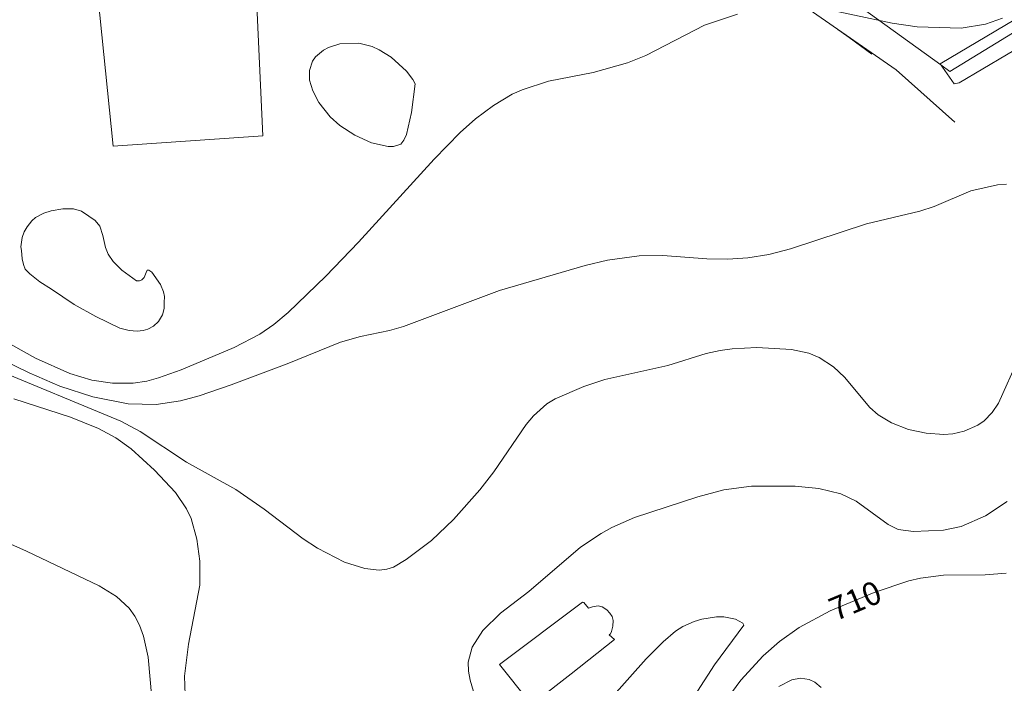
# Model space of a CAD drawing. Units: millimetres. Extents: x 427000 to 428001, y 4480998 to 4481501.
# Drawn here: x 427737 to 427811, y 4481171 to 4481221 of the extents above; entities that cross this region are included whole.
import ezdxf

# ---------------------------------------------------------------- set-up
doc = ezdxf.new("R2010")
doc.units = ezdxf.units.MM
doc.header["$MEASUREMENT"] = 0
for name, color, linetype, lineweight in [('f040024s_piscina', 140, 'Continuous', 9), ('f050002l_curvanivel_cgn', 23, 'Continuous', 9), ('f050002l_curvanivel_mae', 213, 'Continuous', 9), ('f070045l_muro_tap', 11, 'MURO2', 9), ('f070047l_seto', 91, 'Continuous', 9), ('f070056s_edificacion_edi', 240, 'Continuous', 9), ('f070058l_elementoconstruido_bordillo', 30, 'Continuous', 9)]:
    doc.layers.add(name, color=color, linetype=linetype, lineweight=lineweight)
doc.styles.get("Standard").update_dxf_attribs({"font": 'arial.ttf'})
doc.linetypes.add('MURO2', pattern='A,3.1e-05,[1,muro2.shx,S=1,R=0,X=0,Y=0],-3.058844', length=3.058875)

msp = doc.modelspace()

# ---------------------------------------------------------------- linework, layer by layer
at = {"layer": 'f040024s_piscina'}
for points in [[(427736.966, 4481203.728, 714.387), (427737.079, 4481204.435, 714.387), (427737.223, 4481204.877, 714.387), (427737.446, 4481205.242, 714.387), (427737.786, 4481205.695, 714.387), (427738.079, 4481205.953, 714.387), (427738.695, 4481206.281, 714.387), (427739.243, 4481206.451, 714.435), (427740.125, 4481206.585, 714.435), (427740.939, 4481206.6, 714.435), (427741.529, 4481206.418, 714.435), (427742.091, 4481206.049, 714.435), (427742.554, 4481205.709, 714.435), (427742.92, 4481205.28, 714.435), (427743.131, 4481204.594, 714.435), (427743.334, 4481203.674, 714.435), (427743.534, 4481203.184, 714.435), (427743.91, 4481202.628, 714.435), (427744.572, 4481201.975, 714.435), (427745.667, 4481201.168, 714.435), (427745.892, 4481201.17, 714.435), (427746.068, 4481201.249, 714.435), (427746.244, 4481201.437, 714.435), (427746.446, 4481201.939, 714.435), (427746.485, 4481201.978, 714.435), (427746.613, 4481201.989, 714.435), (427746.82, 4481201.833, 714.435), (427747.484, 4481200.896, 714.435), (427747.714, 4481200.35, 714.435), (427747.785, 4481199.987, 714.435), (427747.758, 4481199.555, 714.435), (427747.752, 4481199.094, 714.435), (427747.637, 4481198.622, 714.435), (427747.327, 4481198.1, 714.435), (427746.966, 4481197.754, 714.435), (427746.526, 4481197.545, 714.435), (427746.184, 4481197.435, 714.435), (427745.723, 4481197.392, 714.435), (427745.114, 4481197.427, 714.435), (427744.426, 4481197.599, 714.435), (427742.624, 4481198.499, 714.435), (427740.99, 4481199.381, 714.435), (427739.274, 4481200.556, 714.435), (427738.397, 4481201.109, 714.387), (427738.013, 4481201.391, 714.387), (427737.638, 4481201.712, 714.387), (427737.302, 4481202.063, 714.387), (427737.162, 4481202.396, 714.387), (427737.061, 4481202.837, 714.387), (427737.007, 4481203.454, 714.387)], [(427775.179, 4481169.538, 711.361), (427772.995, 4481172.279, 711.361), (427779.251, 4481176.966, 711.161), (427779.354, 4481176.958, 711.161), (427779.709, 4481176.514, 711.161), (427780.001, 4481176.619, 711.161), (427780.438, 4481176.708, 711.161), (427780.73, 4481176.633, 711.161), (427781.075, 4481176.404, 711.161), (427781.317, 4481176.156, 711.161), (427781.482, 4481175.9, 711.161), (427781.553, 4481175.6, 711.161), (427781.53, 4481175.162, 711.161), (427781.43, 4481174.775, 711.161), (427781.345, 4481174.594, 711.161), (427781.26, 4481174.508, 711.161), (427781.649, 4481174.167, 711.161), (427778.404, 4481171.577, 711.361), (427775.774, 4481169.55, 711.361), (427775.534, 4481169.497, 711.361), (427775.251, 4481169.504, 711.361)]]:
    msp.add_polyline3d(points, close=True, dxfattribs=at)
at = {"layer": 'f050002l_curvanivel_cgn'}
for points in [[(427796.884, 4481221.774, 714), (427802.551, 4481220.589, 714), (427804.443, 4481220.313, 714), (427807.764, 4481220.202, 714), (427809.591, 4481220.495, 714), (427810.877, 4481220.959, 714)], [(427734.407, 4481197.379, 714), (427738.077, 4481195.361, 714), (427740.663, 4481194.191, 714), (427742.313, 4481193.7, 714), (427743.865, 4481193.471, 714), (427745.419, 4481193.472, 714), (427746.463, 4481193.631, 714), (427747.326, 4481193.859, 714), (427749.026, 4481194.484, 714), (427753.016, 4481196.164, 714), (427754.966, 4481197.17, 714), (427756.002, 4481197.883, 714), (427757.085, 4481198.786, 714), (427759.923, 4481201.532, 714), (427762.38, 4481204.083, 714), (427768.079, 4481210.341, 714), (427770.032, 4481212.336, 714), (427771.202, 4481213.381, 714), (427772.548, 4481214.39, 714), (427773.964, 4481215.221, 714), (427774.696, 4481215.558, 714), (427776.701, 4481216.203, 714), (427780.054, 4481216.857, 714), (427782.633, 4481217.593, 714), (427784.009, 4481218.155, 714), (427788.433, 4481220.421, 714), (427790.913, 4481221.244, 714)], [(427766.643, 4481215.998, 714), (427766.387, 4481213.854, 714), (427766.006, 4481212.188, 714), (427765.81, 4481211.769, 714), (427765.566, 4481211.477, 714), (427765.009, 4481211.283, 714), (427764.627, 4481211.283, 714), (427763.373, 4481211.575, 714), (427762.106, 4481212.14, 714), (427760.972, 4481212.879, 714), (427760.264, 4481213.513, 714), (427759.388, 4481214.612, 714), (427758.937, 4481215.472, 714), (427758.703, 4481216.286, 714), (427758.688, 4481217.013, 714), (427758.924, 4481217.719, 714), (427759.148, 4481218.032, 714), (427759.76, 4481218.542, 714), (427760.14, 4481218.743, 714), (427760.986, 4481219.012, 714), (427762.404, 4481219.066, 714), (427763.407, 4481218.82, 714), (427763.952, 4481218.575, 714), (427764.856, 4481218.009, 714), (427766.004, 4481216.957, 714), (427766.482, 4481216.34, 714), (427766.643, 4481215.998, 714)], [(427733.561, 4481196.214, 713), (427737.606, 4481194.244, 713), (427739.901, 4481193.249, 713), (427742.395, 4481192.427, 713), (427745.042, 4481191.918, 713), (427747.154, 4481191.866, 713), (427748.993, 4481192.137, 713), (427750.4, 4481192.507, 713), (427752.811, 4481193.332, 713), (427757.008, 4481194.917, 713), (427761.028, 4481196.563, 713), (427762.533, 4481196.995, 713), (427764.713, 4481197.441, 713), (427765.762, 4481197.737, 713), (427772.989, 4481200.436, 713), (427779.448, 4481202.335, 713), (427781.127, 4481202.74, 713), (427783.508, 4481203.058, 713), (427785.295, 4481203.088, 713), (427788.606, 4481202.841, 713), (427790.188, 4481202.801, 713), (427791.692, 4481202.899, 713), (427793.266, 4481203.162, 713), (427794.898, 4481203.593, 713), (427800.634, 4481205.475, 713), (427804.633, 4481206.421, 713), (427805.711, 4481206.782, 713), (427808.475, 4481207.948, 713), (427810.495, 4481208.397, 713), (427811.158, 4481208.455, 713)], [(427734.669, 4481194.673, 712), (427744.496, 4481190.616, 712), (427745.962, 4481189.83, 712), (427749.442, 4481187.524, 712), (427753.153, 4481185.469, 712), (427755.287, 4481183.988, 712), (427758.223, 4481181.752, 712), (427759.309, 4481181.031, 712), (427761.327, 4481179.99, 712), (427762.864, 4481179.516, 712), (427763.947, 4481179.395, 712), (427764.523, 4481179.452, 712), (427765.016, 4481179.619, 712), (427765.981, 4481180.193, 712), (427767.884, 4481181.615, 712), (427769.533, 4481183.2, 712), (427771.518, 4481185.436, 712), (427772.571, 4481186.799, 712), (427775.01, 4481190.354, 712), (427775.548, 4481191.008, 712), (427776.563, 4481191.902, 712), (427777.198, 4481192.294, 712), (427779.352, 4481193.224, 712), (427780.936, 4481193.737, 712), (427785.664, 4481194.805, 712), (427788.566, 4481195.701, 712), (427789.601, 4481195.94, 712), (427790.521, 4481196.064, 712), (427792.382, 4481196.15, 712), (427794.991, 4481196.016, 712), (427796.276, 4481195.721, 712), (427797.071, 4481195.397, 712), (427798.144, 4481194.708, 712), (427798.97, 4481193.911, 712), (427800.884, 4481191.639, 712), (427801.506, 4481191.093, 712), (427802.51, 4481190.474, 712), (427803.781, 4481189.982, 712), (427805.119, 4481189.693, 712), (427806.462, 4481189.612, 712), (427807.119, 4481189.662, 712), (427807.979, 4481189.847, 712), (427809.016, 4481190.311, 712), (427809.478, 4481190.634, 712), (427810.093, 4481191.251, 712), (427810.562, 4481191.96, 712), (427812.094, 4481195.383, 712)], [(427736.451, 4481192.281, 711), (427740.697, 4481190.909, 711), (427742.815, 4481190.066, 711), (427744.124, 4481189.353, 711), (427745.27, 4481188.529, 711), (427747.033, 4481186.928, 711), (427748.605, 4481185.231, 711), (427749.448, 4481183.997, 711), (427749.784, 4481183.279, 711), (427750.22, 4481181.714, 711), (427750.454, 4481180.065, 711), (427750.453, 4481178.261, 711), (427749.584, 4481173.818, 711), (427749.281, 4481171.403, 711), (427749.331, 4481170.005, 711)], [(427771.416, 4481168.966, 711), (427770.791, 4481171.102, 711), (427770.661, 4481171.785, 711), (427770.652, 4481172.461, 711), (427770.955, 4481173.582, 711), (427771.745, 4481174.853, 711), (427773.064, 4481176.153, 711), (427775.197, 4481177.791, 711), (427779.092, 4481181.108, 711), (427780.651, 4481182.15, 711), (427781.469, 4481182.602, 711), (427783.173, 4481183.341, 711), (427787.94, 4481184.897, 711), (427789.898, 4481185.426, 711), (427791.97, 4481185.701, 711), (427795.255, 4481185.722, 711), (427797.033, 4481185.547, 711), (427798.697, 4481185.137, 711), (427799.852, 4481184.586, 711), (427802.255, 4481182.834, 711), (427803, 4481182.456, 711), (427804.176, 4481182.298, 711), (427806.433, 4481182.399, 711), (427807.748, 4481182.685, 711), (427809.581, 4481183.471, 711), (427811.229, 4481184.549, 711)], [(427791.396, 4481175.255, 711), (427791.316, 4481175.404, 711), (427790.771, 4481175.692, 711), (427789.88, 4481175.864, 711), (427789.346, 4481175.872, 711), (427788.225, 4481175.705, 711), (427787.663, 4481175.533, 711), (427786.814, 4481175.146, 711), (427786.251, 4481174.79, 711), (427785.327, 4481174, 711), (427784.037, 4481172.712, 711), (427781.391, 4481169.711, 711)], [(427787.128, 4481169.08, 711), (427789.184, 4481172.248, 711), (427791.396, 4481175.255, 711)], [(427794.032, 4481170.634, 709), (427794.995, 4481171.134, 709), (427795.672, 4481171.258, 709), (427796.312, 4481171.161, 709), (427796.731, 4481170.957, 709), (427797.21, 4481170.562, 709)]]:
    msp.add_polyline3d(points, dxfattribs=at)
at = {"layer": 'f050002l_curvanivel_mae'}
for points in [[(427735.006, 4481181.879, 710), (427737.381, 4481180.819, 710), (427742.862, 4481178.214, 710), (427744.177, 4481177.413, 710), (427745.13, 4481176.518, 710), (427745.554, 4481175.911, 710), (427745.899, 4481175.246, 710), (427746.209, 4481174.409, 710), (427746.549, 4481172.839, 710), (427746.817, 4481169.755, 710)], [(427785.462, 4481163.363, 710), (427791.178, 4481171.106, 710), (427792.859, 4481172.932, 710), (427794.089, 4481174.024, 710), (427795.554, 4481175.057, 710), (427797.903, 4481176.314, 710), (427801.218, 4481177.699, 710), (427803.816, 4481178.585, 710), (427804.695, 4481178.792, 710), (427806.429, 4481179.006, 710), (427809.563, 4481179.023, 710), (427811.152, 4481179.163, 710)]]:
    msp.add_polyline3d(points, dxfattribs=at)
at = {"layer": 'f070045l_muro_tap'}
msp.add_polyline3d([(427848.292, 4481241.621, 713.625), (427844.392, 4481239.901, 713.625), (427830.292, 4481231.261, 713.904), (427826.672, 4481229.051, 714.172), (427806.902, 4481216.951, 713.542), (427806.212, 4481217.441, 714.484), (427793.742, 4481226.441, 714.278)], dxfattribs=at)
at = {"layer": 'f070047l_seto'}
msp.add_polyline3d([(427797.032, 4481276.852, 0), (427803.462, 4481272.532, 0), (427832.542, 4481252.281, 0), (427847.162, 4481242.081, 0), (427845.382, 4481240.841, 0), (427829.442, 4481231.351, 0), (427825.762, 4481229.171, 0), (427806.162, 4481217.521, 0), (427807.232, 4481216.001, 0), (427807.592, 4481216.091, 0), (427828.992, 4481228.751, 0), (427832.782, 4481230.991, 0), (427845.142, 4481238.311, 0), (427847.844, 4481239.905, 0), (427859.945, 4481230.042, 0), (427867.149, 4481224.116, 0), (427869.702, 4481225.301, 0), (427859.945, 4481233.234, 0), (427855.841, 4481236.516, 0), (427848.802, 4481242.091, 0), (427845.022, 4481244.771, 0), (427811.142, 4481268.511, 0), (427787.862, 4481284.542, 0), (427775.962, 4481292.682, 0)], dxfattribs=at)
at = {"layer": 'f070056s_edificacion_edi'}
msp.add_polyline3d([(427743.921, 4481211.321, 714.737), (427742.211, 4481228.101, 715.269), (427736.181, 4481227.751, 713.817), (427735.691, 4481235.581, 713.817), (427754.081, 4481236.081, 715.832), (427755.191, 4481212.091, 714.626)], close=True, dxfattribs=at)
at = {"layer": 'f070058l_elementoconstruido_bordillo'}
msp.add_line((427773.78, 4481237.286, 714.95), (427798.455, 4481220.131, 713.87), dxfattribs=at)
for points in [[(427798.455, 4481220.131, 713.87), (427802.863, 4481217.066, 713.66), (427807.273, 4481213.133, 713.35)], [(427801.042, 4481218.241, 713.77), (427799.332, 4481219.491, 713.83), (427798.482, 4481220.111, 713.87), (427798.455, 4481220.131, 713.87)]]:
    msp.add_polyline3d(points, dxfattribs=at)

# ---------------------------------------------------------------- texts
at = {"layer": 'f050002l_curvanivel_mae', "insert": (427799.777, 4481177.097, 710), "char_height": 1.75, "width": 5.25, "attachment_point": 5, "rotation": 22.67249}
msp.add_mtext('{\\fRoman|b1|i0;710}', dxfattribs=at)

doc.saveas('drawing.dxf')
